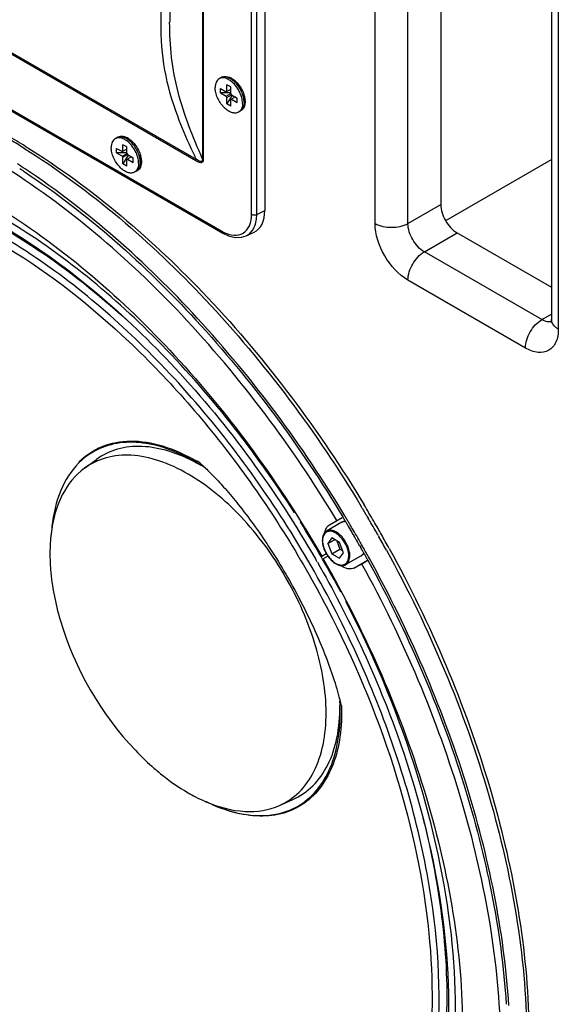
# Model space of a CAD drawing. Extents: x 2221 to 5427, y -299 to 2144.
# Drawn here: x 4564 to 4704, y 1533 to 1788 of the extents above; entities that cross this region are included whole.
import ezdxf

# ---------------------------------------------------------------- set-up
doc = ezdxf.new("R2010")
doc.units = 0
doc.header["$MEASUREMENT"] = 0
doc.layers.get('0').update_dxf_attribs({"linetype": 'CONTINUOUS'})
doc.layers.add('02___PRT_ALL_AXES', color=7, linetype='CONTINUOUS')
doc.layers.add('06___PRT_ALL_SURFS', color=7, linetype='CONTINUOUS')

msp = doc.modelspace()

# ---------------------------------------------------------------- linework, layer by layer
at = {"color": 252, "linetype": 'Continuous'}
for p, q in [((4611.57, 1874.63), (4611.57, 1752.14)), ((4611.76, 1874.48), (4611.76, 1751.99)), ((4624.22, 1737.86), (4624.22, 1874.22)), ((4625.58, 1737.83), (4625.58, 1874.19)), ((4656.19, 1735.49), (4656.19, 1869.98)), ((4664.68, 1735.49), (4664.68, 1866.69)), ((4701.81, 1861.18), (4701.81, 1710.59)), ((4703.57, 1859.19), (4703.57, 1708.14)), ((4603.06, 1787.53), (4603.06, 1787.53)), ((4664.68, 1735.49), (4673.16, 1740.39)), ((4625.58, 1737.83), (4627.67, 1738.86)), ((4668.92, 1728.14), (4677.4, 1733.04)), ((4699.32, 1710.59), (4668.92, 1728.14)), ((4695.08, 1703.24), (4664.68, 1720.79)), ((4699.32, 1710.59), (4701.81, 1712.02)), ((4581.03, 1672.16), (4584.11, 1674.4)), ((4631.44, 1584.86), (4634.92, 1586.4))]:
    msp.add_line(p, q, dxfattribs=at)
at = {"color": 7, "linetype": 'Continuous'}
for p, q in [((4627.67, 1875.22), (4627.67, 1738.86)), ((4673.16, 1863.4), (4673.16, 1740.39)), ((4617.85, 1769.67), (4617.85, 1771.37)), ((4618.86, 1770.79), (4617.85, 1771.37)), ((4618.86, 1769.08), (4618.86, 1770.79)), ((4619.07, 1773.06), (4619.82, 1772.53)), ((4619.53, 1772.49), (4619.79, 1772.42)), ((4619.79, 1772.42), (4620.02, 1772.3)), ((4620.02, 1772.3), (4619.98, 1772.33)), ((4620.02, 1772.3), (4620.02, 1772.3)), ((4620.02, 1772.3), (4620.16, 1772.21)), ((4616.21, 1769.26), (4616.21, 1770.42)), ((4616.21, 1770.42), (4617.69, 1769.57)), ((4616.21, 1769.26), (4617.69, 1768.4)), ((4618.86, 1769.26), (4616.21, 1769.26)), ((4617.69, 1769.57), (4618.86, 1770.25)), ((4617.69, 1768.4), (4618.86, 1769.08)), ((4617.85, 1768.11), (4617.69, 1768.4)), ((4617.85, 1768.11), (4619.03, 1768.79)), ((4619.18, 1768.71), (4617.85, 1766.41)), ((4618.86, 1769.08), (4619.03, 1768.79)), ((4619.03, 1768.79), (4620.51, 1767.94)), ((4622.37, 1768.4), (4622.39, 1768.05)), ((4557.76, 1767.12), (4616.78, 1733)), ((4617.85, 1766.41), (4617.85, 1768.11)), ((4618.86, 1765.82), (4617.85, 1766.41)), ((4620.04, 1768.21), (4618.86, 1767.53)), ((4618.86, 1765.82), (4618.86, 1767.53)), ((4619.03, 1767.63), (4620.51, 1766.77)), ((4620.51, 1766.77), (4620.51, 1767.94)), ((4622.39, 1768.05), (4622.32, 1767.68)), ((4590.98, 1754.15), (4590.98, 1755.86)), ((4591.99, 1755.27), (4590.98, 1755.86)), ((4592.2, 1757.59), (4592.96, 1757.06)), ((4592.49, 1757.08), (4592.91, 1756.96)), ((4592.91, 1756.96), (4593.15, 1756.83)), ((4593.15, 1756.83), (4593.11, 1756.86)), ((4593.15, 1756.83), (4593.3, 1756.73)), ((4593.15, 1756.83), (4593.15, 1756.83)), ((4589.34, 1753.74), (4589.34, 1754.91)), ((4589.34, 1754.91), (4590.82, 1754.06)), ((4589.34, 1753.74), (4590.82, 1752.89)), ((4591.99, 1753.74), (4589.34, 1753.74)), ((4591.99, 1754.74), (4590.82, 1754.06)), ((4590.82, 1752.89), (4591.99, 1753.57)), ((4590.98, 1752.6), (4592.16, 1753.28)), ((4592.31, 1753.19), (4590.98, 1750.89)), ((4591.99, 1753.57), (4591.99, 1755.27)), ((4591.99, 1753.57), (4592.16, 1753.28)), ((4592.16, 1753.28), (4593.64, 1752.43)), ((4590.98, 1752.6), (4590.82, 1752.89)), ((4590.98, 1750.89), (4590.98, 1752.6)), ((4591.99, 1750.31), (4590.98, 1750.89)), ((4593.17, 1752.7), (4591.99, 1752.01)), ((4591.99, 1750.31), (4591.99, 1752.01)), ((4592.16, 1752.11), (4593.64, 1751.26)), ((4593.64, 1751.26), (4593.64, 1752.43)), ((4595.54, 1752.88), (4595.56, 1752.51)), ((4674.44, 1736.23), (4701.81, 1752.03)), ((4564.27, 1749.68), (4564.55, 1749.5)), ((4565.27, 1749.02), (4565.43, 1748.92)), ((4565.43, 1748.92), (4565.67, 1748.76)), ((4565.8, 1749.49), (4565.65, 1749.59)), ((4622.81, 1732.26), (4624.88, 1733.21)), ((4677.4, 1733.04), (4701.81, 1718.95)), ((4644.37, 1657.45), (4647.66, 1659.35)), ((4648.39, 1659.75), (4648.35, 1659.82)), ((4644.96, 1654.09), (4643.94, 1652.63)), ((4643.94, 1652.63), (4645.71, 1653.65)), ((4647, 1652.91), (4644.96, 1654.09)), ((4651.31, 1653.64), (4651.47, 1653.36)), ((4657.07, 1654.61), (4657.19, 1654.39)), ((4643.94, 1652.63), (4644.96, 1650)), ((4644.96, 1650), (4647.08, 1651.23)), ((4646.26, 1653.33), (4647.08, 1651.23)), ((4648.02, 1650.28), (4647, 1652.91)), ((4647.08, 1651.23), (4647.82, 1650.8)), ((4653.17, 1651.55), (4652.97, 1651.89)), ((4642.37, 1649.37), (4643.56, 1650.06)), ((4643.98, 1649.4), (4642.75, 1648.7)), ((4643.54, 1650.06), (4643.55, 1650.05)), ((4644.96, 1650), (4647, 1648.82)), ((4647, 1648.82), (4648.02, 1650.28)), ((4653.3, 1650.12), (4653.4, 1649.95)), ((4653.87, 1650.29), (4653.8, 1650.42)), ((4650.66, 1646.3), (4654.26, 1648.37)), ((4652.78, 1647.35), (4650.66, 1646.3)), ((4654.33, 1648.24), (4652.78, 1647.35))]:
    msp.add_line(p, q, dxfattribs=at)
for points in [[(4595.56, 1752.51), (4595.46, 1751.97), (4595.45, 1751.95)], [(4616.78, 1733), (4618.25, 1732.3), (4620.02, 1731.86), (4621.67, 1731.9), (4622.82, 1732.27)]]:
    msp.add_lwpolyline(points, dxfattribs=at)
for centre, radius, start, end in [((4617.43, 1771.84), 1.69, 110.6951, 126.283), ((4617.07, 1769.71), 3.9, 59.1836, 62.4827), ((4615.6, 1767.47), 6.59, 46.1525, 50.1624), ((4618.38, 1769.55), 3.2, 59.1436, 60.0113), ((4618.28, 1769.38), 3.4, 56.4476, 59.1256), ((4615.12, 1766.97), 7.28, 42.3567, 46.1629), ((4615.41, 1766.64), 7.19, 14.1766, 17.7319), ((4616.01, 1766.79), 6.57, 9.8141, 14.1938), ((4620.04, 1768.06), 2.35, 347.2263, 351.3708), ((4467.47, 1597.14), 186.33, 58.1801, 59.8446), ((4465.14, 1594.86), 188.89, 57.9517, 59.2162), ((4590.55, 1756.35), 1.73, 127.87, 130.611), ((4590.54, 1756.36), 1.71, 126.3365, 127.8678), ((4590.17, 1754.2), 3.95, 59.1834, 62.1577), ((4588.69, 1751.94), 6.66, 46.1862, 50.1657), ((4591.49, 1754.04), 3.25, 59.1662, 60.0208), ((4591.38, 1753.86), 3.46, 56.3537, 59.1465), ((4454.91, 1582.95), 200.08, 56.3939, 57.0622), ((4589.11, 1751.25), 6.64, 9.8104, 14.1372), ((4455.1, 1582.54), 199.64, 56.505, 56.7529), ((4593.85, 1750.63), 1.72, 289.2257, 297.7661), ((4620.58, 1736.38), 4.74, 324.242, 324.6408), ((4367.64, 1490.75), 332.59, 30.5417, 31.0383), ((4369.6, 1491.89), 331.17, 30.1926, 31.04), ((4364.45, 1488.91), 330.79, 30.8665, 31.0473), ((4363.45, 1488.33), 332.53, 30.8545, 31.0294), ((4363.38, 1488.29), 332.61, 30.6925, 30.8545), ((4367.56, 1490.71), 332.68, 30.1947, 30.4379), ((4613.98, 1652.57), 41.63, 173.8124, 174.1646), ((4390.88, 1504.18), 290.24, 29.9991, 32.0624), ((4648.49, 1656.4), 1.98, 95.1007, 96.9309), ((4364.38, 1488.87), 330.87, 30.6942, 30.8665), ((4364.34, 1488.85), 330.92, 30.5333, 30.6942), ((4364.32, 1488.84), 330.94, 30.1882, 30.5333), ((4363.34, 1488.27), 332.66, 30.5325, 30.6925), ((4363.32, 1488.26), 332.68, 30.1892, 30.5325), ((4367.62, 1490.74), 332.61, 29.8112, 30.1947), ((4369.44, 1491.79), 331.36, 29.8073, 30.1927), ((4369.48, 1491.82), 331.3, 29.5097, 29.8073), ((4611.07, 1650.52), 38.96, 173.0888, 173.3909), ((4364.35, 1488.85), 330.91, 30.0035, 30.1882), ((4363.37, 1488.29), 332.62, 29.8139, 30.1892), ((4364.4, 1488.88), 330.86, 29.8674, 30.0035), ((4363.5, 1488.36), 332.47, 29.5668, 29.8139), ((4367.76, 1490.82), 332.45, 29.5159, 29.8112), ((4368.18, 1491.06), 331.97, 28.793, 29.4724), ((4369.73, 1491.96), 331.02, 28.7939, 29.5098), ((4647.31, 1653.5), 4.78, 180.0026, 180.9937), ((4364.51, 1488.94), 330.73, 29.5625, 29.8109), ((4364.77, 1489.09), 330.43, 29.1664, 29.4582), ((4363.78, 1488.52), 332.15, 29.1726, 29.3955), ((4392.12, 1504.89), 287.21, 29.8451, 29.9987), ((4390.41, 1503.9), 290.78, 29.8483, 30), ((4390.93, 1504.2), 290.19, 27.9206, 29.8492), ((4650.91, 1654.3), 8.5, 209.9981, 212.1715), ((4650.76, 1654.22), 8.29, 209.9969, 212.884), ((4651.73, 1650.96), 1.69, 300.0473, 311.3554), ((4651.51, 1651.16), 2, 323.9394, 325.3184), ((4651.44, 1651.21), 2.09, 325.3364, 329.0449), ((4365.07, 1489.26), 330.09, 28.8726, 29.1325), ((4364.06, 1488.68), 331.83, 28.8495, 29.1468), ((4654.37, 1656.3), 83, 196.3951, 223.6044), ((4645.6, 1647.87), 70.84, 223.5605, 228.2187), ((4630.62, 1627.67), 45.62, 239.9826, 242.7491), ((4628.74, 1623.99), 41.49, 242.7313, 246.5719), ((4627.71, 1621.69), 38.96, 246.6086, 246.9108), ((4631.09, 1623.5), 41.98, 245.6295, 246.0853)]:
    msp.add_arc(centre, radius, start, end, dxfattribs=at)
at = {"color": 252, "linetype": 'Continuous'}
for centre, radius, start, end in [((4621.47, 1741.92), 9.78, 239.9634, 242.2712), ((4701.27, 1712.18), 2.17, 281.867, 284.6021), ((4584.67, 1630.28), 50.54, 59.3842, 59.9992), ((4584.69, 1630.34), 50.13, 59.3868, 59.9992), ((4587.62, 1632.24), 46.93, 59.9967, 61.2475), ((4583.25, 1627.94), 52.93, 56.6903, 59.3683), ((4584.15, 1629.41), 51.55, 58.736, 59.3841), ((4593.14, 1608.84), 54.04, 2.014, 3.2822)]:
    msp.add_arc(centre, radius, start, end, dxfattribs=at)
at = {"color": 7, "linetype": 'Continuous'}
msp.add_ellipse((4619.26, 1743.81), major_axis=(-5.92, 10.44), ratio=0.572293, start_param=-3.190459, end_param=-2.351899, dxfattribs=at)
at = {"color": 252, "linetype": 'Continuous'}
for points, knots in [([(4605.14, 1763.2), (4603.7, 1767.08), (4601.38, 1775.07), (4600.57, 1787.42), (4601.27, 1799.57), (4602.39, 1807.55), (4603.05, 1811.48)], [0, 0, 0, 0, 0.253961, 0.506264, 0.755373, 1, 1, 1, 1]), ([(4611.57, 1752.14), (4610.32, 1754.97), (4607.93, 1760.64), (4605.03, 1769.39), (4603.35, 1778.41), (4603.05, 1784.5), (4603.05, 1787.53)], [0, 0, 0, 0, 0.25248, 0.502803, 0.752345, 1, 1, 1, 1]), ([(4609.94, 1752.11), (4609.5, 1753.03), (4607.78, 1756.67), (4606.18, 1760.37), (4605.14, 1763.2)], [0, 0, 0, 0, 0.251761, 1, 1, 1, 1]), ([(4611.76, 1751.99), (4611.76, 1751.78), (4611.72, 1751.44), (4611.38, 1751.21), (4610.98, 1751.17), (4610.46, 1751.34), (4610.06, 1751.54), (4609.85, 1751.66)], [0, 0, 0, 0, 0.251745, 0.355942, 0.465146, 0.716614, 1, 1, 1, 1]), ([(4611.57, 1752.14), (4611.58, 1751.96), (4611.57, 1751.63), (4611.23, 1751.47), (4610.88, 1751.53), (4610.44, 1751.75), (4610.11, 1751.98), (4609.94, 1752.11)], [0, 0, 0, 0, 0.251978, 0.350853, 0.460602, 0.716583, 1, 1, 1, 1]), ([(4616.92, 1733.26), (4617.79, 1732.81), (4619.53, 1732.17), (4622.28, 1732.73), (4623.98, 1734.99), (4624.22, 1736.86), (4624.22, 1737.86)], [0, 0, 0, 0, 0.271056, 0.494952, 0.722226, 1, 1, 1, 1]), ([(4624.22, 1737.86), (4624.31, 1737.81), (4624.75, 1737.65), (4625.26, 1737.68), (4625.58, 1737.83)], [0, 0, 0, 0, 0.237858, 1, 1, 1, 1]), ([(4624.45, 1733.64), (4624.64, 1733.91), (4625.36, 1735.19), (4625.58, 1736.7), (4625.58, 1737.83)], [0, 0, 0, 0, 0.22438, 1, 1, 1, 1]), ([(4635.36, 1660.61), (4625.09, 1676.66), (4602.49, 1705.43), (4574, 1728.7), (4559.1, 1737.41)], [0, 0, 0, 0, 0.524881, 1, 1, 1, 1]), ([(4664.68, 1720.79), (4662.16, 1722.25), (4658.18, 1726.84), (4656.19, 1732.58), (4656.19, 1735.49)], [0, 0, 0, 0, 0.499999, 1, 1, 1, 1]), ([(4668.92, 1728.14), (4667.66, 1728.87), (4665.67, 1731.16), (4664.68, 1734.03), (4664.68, 1735.49)], [0, 0, 0, 0, 0.499999, 1, 1, 1, 1]), ([(4561.4, 1733.47), (4564, 1731.92), (4574.69, 1725.13), (4584.63, 1717.19), (4591.74, 1710.7)], [0, 0, 0, 0, 0.239456, 1, 1, 1, 1]), ([(4561.57, 1733.82), (4577.45, 1724.1), (4607.45, 1698.15), (4630.62, 1666.24), (4640.86, 1648.49)], [0, 0, 0, 0, 0.476016, 1, 1, 1, 1]), ([(4616.57, 1733.45), (4616.57, 1733.4), (4616.59, 1733.23), (4616.68, 1733.06), (4616.78, 1733)], [0, 0, 0, 0, 0.294147, 1, 1, 1, 1]), ([(4622.82, 1732.27), (4623.29, 1732.49), (4623.88, 1732.92), (4624.32, 1733.47), (4624.43, 1733.62)], [0, 0, 0, 0, 0.742028, 1, 1, 1, 1]), ([(4604.2, 1453.41), (4609.83, 1453.01), (4620.92, 1453.43), (4636.57, 1458.46), (4649.92, 1467.79), (4660.44, 1480.97), (4667.89, 1497.47), (4673.84, 1524.36), (4672.22, 1563.41), (4658.46, 1611.81), (4634.23, 1659.09), (4602.11, 1700.25), (4575.83, 1722.27), (4562.07, 1730.73)], [0, 0, 0, 0, 0.047867, 0.092902, 0.137406, 0.183816, 0.234101, 0.28944, 0.415908, 0.560145, 0.712994, 0.863163, 1, 1, 1, 1]), ([(4561.09, 1729.21), (4572.44, 1722.31), (4594.44, 1704.86), (4622.67, 1672.3), (4646.02, 1634.26), (4662.64, 1593.66), (4671.29, 1553.63), (4671.29, 1521.93), (4666.27, 1499.89), (4660.46, 1486.02), (4652.54, 1474.44), (4645.84, 1468.34), (4642.27, 1465.84)], [0, 0, 0, 0, 0.129018, 0.270273, 0.416762, 0.560611, 0.694376, 0.812406, 0.864835, 0.913008, 0.957648, 1, 1, 1, 1]), ([(4664.68, 1720.79), (4664.68, 1722.25), (4665.67, 1725.12), (4667.66, 1727.41), (4668.92, 1728.14)], [0, 0, 0, 0, 0.500001, 1, 1, 1, 1]), ([(4695.08, 1703.24), (4695.08, 1704.69), (4696.07, 1707.56), (4698.06, 1709.86), (4699.32, 1710.59)], [0, 0, 0, 0, 0.500001, 1, 1, 1, 1]), ([(4701.71, 1710.06), (4701.53, 1710.02), (4700.7, 1709.95), (4699.88, 1710.26), (4699.32, 1710.59)], [0, 0, 0, 0, 0.222187, 1, 1, 1, 1]), ([(4701.81, 1710.59), (4701.81, 1710.48), (4701.8, 1710.18), (4701.76, 1709.89), (4701.71, 1709.72)], [0, 0, 0, 0, 0.375304, 1, 1, 1, 1]), ([(4703.57, 1708.14), (4703.35, 1708.26), (4702.64, 1708.73), (4702.04, 1709.45), (4701.88, 1710.04)], [0, 0, 0, 0, 0.285997, 1, 1, 1, 1]), ([(4703.57, 1708.14), (4703.57, 1706.99), (4703.29, 1704.86), (4701.26, 1702.33), (4698.06, 1701.84), (4696.07, 1702.66), (4695.08, 1703.24)], [0, 0, 0, 0, 0.275386, 0.500002, 0.724616, 1, 1, 1, 1]), ([(4579.59, 1673.78), (4581.29, 1675.48), (4585.49, 1678.29), (4593.23, 1679.63), (4601.69, 1678.16), (4607.17, 1675.64), (4609.93, 1674.05)], [0, 0, 0, 0, 0.220964, 0.450034, 0.706646, 1, 1, 1, 1]), ([(4609.76, 1673.76), (4607.39, 1675.12), (4602.7, 1677.35), (4595.47, 1679.05), (4588.71, 1678.79), (4584.67, 1677.22), (4582.92, 1676.15)], [0, 0, 0, 0, 0.290265, 0.549365, 0.782162, 1, 1, 1, 1]), ([(4610.2, 1673.38), (4607.86, 1674.66), (4603.24, 1676.71), (4596.14, 1678.08), (4589.56, 1677.44), (4585.73, 1675.59), (4584.11, 1674.4)], [0, 0, 0, 0, 0.290134, 0.548056, 0.780198, 1, 1, 1, 1]), ([(4610.46, 1673.85), (4610.41, 1673.89), (4610.36, 1673.93), (4610.28, 1673.99), (4610.7, 1673.65), (4611.05, 1673.33), (4612.75, 1671.8), (4614.75, 1669.76), (4617.66, 1666.59), (4621.04, 1662.53), (4624.83, 1657.55), (4630.2, 1649.75), (4636.31, 1639.39), (4641.96, 1627.49), (4645.47, 1617.99), (4646.94, 1612.71), (4647.36, 1610.78)], [0, 0, 0, 0, 0.002596, 0.002752, 0.00339, 0.014346, 0.039793, 0.08084, 0.137768, 0.209801, 0.294896, 0.389801, 0.591865, 0.779258, 0.920429, 1, 1, 1, 1]), ([(4579.47, 1673.41), (4577.51, 1671.42), (4574.26, 1666.18), (4572.94, 1660.24), (4572.59, 1657.05)], [0, 0, 0, 0, 0.465316, 1, 1, 1, 1]), ([(4641.25, 1647.82), (4649.34, 1633.71), (4662.79, 1604.94), (4674.41, 1561.01), (4676.41, 1520.34), (4670.45, 1495.34), (4665.43, 1484.99)], [0, 0, 0, 0, 0.287063, 0.557204, 0.796965, 1, 1, 1, 1]), ([(4667.44, 1484.08), (4672.09, 1493.96), (4677.84, 1517.37), (4676.79, 1555.5), (4667.16, 1596.81), (4655.63, 1624.09), (4648.64, 1637.61)], [0, 0, 0, 0, 0.20558, 0.444877, 0.713303, 1, 1, 1, 1]), ([(4647.49, 1610.78), (4647.59, 1608.06), (4647.38, 1602.88), (4645.67, 1595.68), (4642.57, 1589.71), (4638.14, 1585.24), (4632.54, 1582.56), (4626.13, 1581.82), (4619.22, 1582.94), (4614.68, 1584.76), (4612.39, 1585.91)], [0, 0, 0, 0, 0.148613, 0.282029, 0.401761, 0.512243, 0.620525, 0.734386, 0.859846, 1, 1, 1, 1]), ([(4634.92, 1586.4), (4636.83, 1587.24), (4640.46, 1589.75), (4644.37, 1595.43), (4646.67, 1602.63), (4647.1, 1607.92), (4647.09, 1610.72)], [0, 0, 0, 0, 0.21813, 0.449523, 0.708122, 1, 1, 1, 1]), ([(4636.11, 1584.64), (4637.97, 1585.7), (4641.43, 1588.63), (4645.01, 1594.77), (4647, 1602.35), (4647.25, 1607.85), (4647.15, 1610.74)], [0, 0, 0, 0, 0.215513, 0.447646, 0.707751, 1, 1, 1, 1]), ([(4614.07, 1585.12), (4617.07, 1583.8), (4622.99, 1581.93), (4629.29, 1582.19), (4632.03, 1582.95)], [0, 0, 0, 0, 0.535353, 1, 1, 1, 1]), ([(4668.55, 1581.7), (4670.82, 1572.71), (4674.15, 1555.11), (4675.64, 1522.7), (4671, 1499.04), (4664.33, 1486.02)], [0, 0, 0, 0, 0.285616, 0.549313, 1, 1, 1, 1])]:
    msp.add_open_spline(points, degree=3, knots=knots, dxfattribs=at)
at = {"color": 7, "linetype": 'Continuous'}
for points, knots in [([(4616.83, 1773.42), (4616.98, 1773.48), (4617.67, 1773.63), (4618.39, 1773.41), (4618.87, 1773.17)], [0, 0, 0, 0, 0.227642, 1, 1, 1, 1]), ([(4622.53, 1766.41), (4622.51, 1766.23), (4622.38, 1765.61), (4622.01, 1765.01), (4621.63, 1764.76)], [0, 0, 0, 0, 0.283843, 1, 1, 1, 1]), ([(4589.53, 1757.74), (4589.85, 1757.97), (4590.76, 1758.21), (4591.61, 1757.91), (4592.02, 1757.69)], [0, 0, 0, 0, 0.458985, 1, 1, 1, 1]), ([(4593.3, 1756.75), (4593.57, 1756.49), (4594.57, 1755.37), (4595.28, 1753.97), (4595.56, 1752.87)], [0, 0, 0, 0, 0.246144, 1, 1, 1, 1]), ([(4565.37, 1754.96), (4582.65, 1744.15), (4615.39, 1715.88), (4641.09, 1681.38), (4652.61, 1662.24)], [0, 0, 0, 0, 0.477133, 1, 1, 1, 1]), ([(4565.72, 1755.47), (4583.09, 1744.69), (4616, 1716.43), (4641.8, 1681.84), (4653.35, 1662.65)], [0, 0, 0, 0, 0.477197, 1, 1, 1, 1]), ([(4646.32, 1658.58), (4634.84, 1677.65), (4609.22, 1712), (4576.53, 1740.07), (4559.29, 1750.75)], [0, 0, 0, 0, 0.523208, 1, 1, 1, 1]), ([(4595.74, 1751.67), (4595.76, 1751.13), (4595.68, 1750.13), (4595.02, 1749.31), (4594.65, 1749.11)], [0, 0, 0, 0, 0.556694, 1, 1, 1, 1]), ([(4565.67, 1748.76), (4581.9, 1737.97), (4612.61, 1710.61), (4636.93, 1677.67), (4647.86, 1659.52)], [0, 0, 0, 0, 0.47916, 1, 1, 1, 1]), ([(4648.35, 1659.82), (4637.38, 1678.05), (4612.94, 1711.15), (4582.1, 1738.64), (4565.8, 1749.49)], [0, 0, 0, 0, 0.520806, 1, 1, 1, 1]), ([(4673.16, 1740.39), (4673.16, 1738.93), (4674.15, 1736.06), (4676.14, 1733.77), (4677.4, 1733.04)], [0, 0, 0, 0, 0.500001, 1, 1, 1, 1]), ([(4559.43, 1739.22), (4576.04, 1728.85), (4607.37, 1701.47), (4631.63, 1667.96), (4642.37, 1649.37)], [0, 0, 0, 0, 0.477003, 1, 1, 1, 1]), ([(4607.8, 1670.64), (4605.42, 1672.02), (4600.69, 1674.24), (4593.4, 1675.8), (4586.63, 1675.24), (4582.7, 1673.37), (4581.03, 1672.16)], [0, 0, 0, 0, 0.291615, 0.550096, 0.781608, 1, 1, 1, 1]), ([(4581.03, 1672.16), (4578.61, 1670.39), (4574.43, 1665.08), (4572.81, 1658.66), (4572.39, 1655.2)], [0, 0, 0, 0, 0.462227, 1, 1, 1, 1]), ([(4643.51, 1608.79), (4643.51, 1614.65), (4641.31, 1626.99), (4633.66, 1644.34), (4622.46, 1659.64), (4612.87, 1667.72), (4607.8, 1670.64)], [0, 0, 0, 0, 0.237218, 0.500001, 0.762783, 1, 1, 1, 1]), ([(4648.25, 1658.38), (4648.19, 1658.37), (4647.96, 1658.33), (4647.73, 1658.24), (4647.58, 1658.15)], [0, 0, 0, 0, 0.254375, 1, 1, 1, 1]), ([(4647.58, 1658.15), (4647.63, 1658.18), (4647.84, 1658.29), (4648.07, 1658.35), (4648.25, 1658.37)], [0, 0, 0, 0, 0.246283, 1, 1, 1, 1]), ([(4572.37, 1655), (4572.32, 1654.6), (4572.15, 1652.94), (4572.09, 1651.28), (4572.09, 1650.03)], [0, 0, 0, 0, 0.243994, 1, 1, 1, 1]), ([(4643.62, 1655.87), (4643.44, 1655.77), (4643.12, 1655.49), (4642.77, 1654.93), (4642.57, 1654.25), (4642.53, 1653.75), (4642.53, 1653.5)], [0, 0, 0, 0, 0.22412, 0.460052, 0.717011, 1, 1, 1, 1]), ([(4649.37, 1649.5), (4649.37, 1650.05), (4649.17, 1651.23), (4648.44, 1652.87), (4647.37, 1654.33), (4646.27, 1655.26), (4645.35, 1655.7), (4644.71, 1655.85), (4644.1, 1655.84), (4643.56, 1655.64), (4643.13, 1655.27), (4642.81, 1654.76), (4642.62, 1654.12), (4642.59, 1653.66), (4642.59, 1653.41)], [0, 0, 0, 0, 0.138248, 0.291395, 0.444542, 0.58279, 0.643244, 0.697324, 0.745966, 0.791395, 0.836823, 0.885466, 0.939545, 1, 1, 1, 1]), ([(4649.66, 1649.5), (4649.66, 1649.92), (4649.54, 1650.82), (4649.09, 1652.14), (4648.4, 1653.41), (4647.53, 1654.53), (4646.54, 1655.41), (4645.51, 1655.97), (4644.64, 1656.14), (4644.02, 1656.05), (4643.74, 1655.94), (4643.62, 1655.87)], [0, 0, 0, 0, 0.128739, 0.270391, 0.417611, 0.56202, 0.695749, 0.813065, 0.912472, 0.957121, 1, 1, 1, 1]), ([(4642.53, 1653.41), (4642.54, 1652.85), (4642.76, 1651.68), (4643.24, 1650.59), (4643.54, 1650.06)], [0, 0, 0, 0, 0.477177, 1, 1, 1, 1]), ([(4642.59, 1653.41), (4642.59, 1652.86), (4642.79, 1651.69), (4643.27, 1650.6), (4643.58, 1650.07)], [0, 0, 0, 0, 0.474435, 1, 1, 1, 1]), ([(4659.82, 1651.4), (4670.6, 1631.79), (4687.52, 1592.16), (4695.39, 1549.55), (4695.95, 1529.15)], [0, 0, 0, 0, 0.523084, 1, 1, 1, 1]), ([(4572.09, 1650.03), (4572.09, 1648.66), (4572.34, 1642.86), (4573.5, 1637.12), (4574.75, 1632.87)], [0, 0, 0, 0, 0.23558, 1, 1, 1, 1]), ([(4642.75, 1648.7), (4653.93, 1629.22), (4671.26, 1589.75), (4678.82, 1546.99), (4678.82, 1526.71)], [0, 0, 0, 0, 0.52556, 1, 1, 1, 1]), ([(4643.71, 1649.77), (4644.04, 1649.26), (4644.75, 1648.35), (4645.86, 1647.48), (4646.79, 1647.07), (4647.45, 1646.94), (4648.07, 1646.97), (4648.45, 1647.11), (4648.62, 1647.21)], [0, 0, 0, 0, 0.301082, 0.572368, 0.692519, 0.802137, 0.903389, 1, 1, 1, 1]), ([(4643.8, 1649.71), (4644.04, 1649.34), (4644.56, 1648.65), (4645.47, 1647.82), (4646.43, 1647.26), (4647.37, 1647.02), (4648.1, 1647.13), (4648.57, 1647.4), (4648.97, 1647.8), (4649.31, 1648.51), (4649.37, 1649.15), (4649.37, 1649.5)], [0, 0, 0, 0, 0.163957, 0.316843, 0.452334, 0.568111, 0.668439, 0.716726, 0.76604, 0.873657, 1, 1, 1, 1]), ([(4648.62, 1647.21), (4648.79, 1647.3), (4649.09, 1647.56), (4649.42, 1648.1), (4649.62, 1648.76), (4649.66, 1649.24), (4649.66, 1649.5)], [0, 0, 0, 0, 0.217771, 0.450954, 0.710191, 1, 1, 1, 1]), ([(4652.58, 1649.49), (4652.65, 1649.53), (4652.9, 1649.7), (4653.11, 1649.93), (4653.23, 1650.12)], [0, 0, 0, 0, 0.246491, 1, 1, 1, 1]), ([(4653.12, 1649.99), (4653.1, 1649.96), (4653.02, 1649.85), (4652.93, 1649.75), (4652.85, 1649.69)], [0, 0, 0, 0, 0.254681, 1, 1, 1, 1]), ([(4690.79, 1533.12), (4689.53, 1552.54), (4681.21, 1592.75), (4664.91, 1630.26), (4654.71, 1648.79)], [0, 0, 0, 0, 0.479234, 1, 1, 1, 1]), ([(4659.11, 1650.95), (4670.2, 1630.76), (4687.48, 1590.03), (4695.19, 1546.18), (4695.42, 1525.31)], [0, 0, 0, 0, 0.524655, 1, 1, 1, 1]), ([(4650.66, 1646.3), (4650.49, 1646.21), (4649.67, 1645.95), (4648.77, 1646.16), (4648.18, 1646.44)], [0, 0, 0, 0, 0.225372, 1, 1, 1, 1]), ([(4688.65, 1525.93), (4688.1, 1546.17), (4680.29, 1588.49), (4663.49, 1627.86), (4652.78, 1647.35)], [0, 0, 0, 0, 0.476497, 1, 1, 1, 1]), ([(4654.4, 1648.15), (4664.5, 1629.76), (4680.62, 1592.56), (4688.85, 1552.68), (4690.08, 1533.42)], [0, 0, 0, 0, 0.520775, 1, 1, 1, 1]), ([(4631.44, 1584.86), (4633.32, 1585.69), (4636.91, 1588.16), (4640.77, 1593.75), (4643.07, 1600.84), (4643.51, 1606.04), (4643.51, 1608.79)], [0, 0, 0, 0, 0.218391, 0.449903, 0.708385, 1, 1, 1, 1]), ([(4598.41, 1595.05), (4599.16, 1594.38), (4602.12, 1591.86), (4605.31, 1589.61), (4607.8, 1588.17)], [0, 0, 0, 0, 0.260552, 1, 1, 1, 1]), ([(4612.43, 1585.85), (4615.64, 1584.48), (4622.01, 1582.67), (4628.7, 1583.64), (4631.44, 1584.86)], [0, 0, 0, 0, 0.537773, 1, 1, 1, 1])]:
    msp.add_open_spline(points, degree=3, knots=knots, dxfattribs=at)
for points in [[(4619.64, 1772.5), (4619.56, 1772.53), (4619.47, 1772.56), (4619.38, 1772.59)], [(4619.98, 1772.33), (4619.87, 1772.39), (4619.76, 1772.45), (4619.64, 1772.5)], [(4620.5, 1771.87), (4621.29, 1771.01), (4621.91, 1769.95), (4622.26, 1768.83)], [(4622.37, 1767.71), (4622.4, 1767.91), (4622.4, 1768.12), (4622.39, 1768.33)], [(4622.49, 1767.91), (4622.53, 1767.68), (4622.55, 1767.46), (4622.57, 1767.23)], [(4622.57, 1767.23), (4622.58, 1766.96), (4622.57, 1766.68), (4622.53, 1766.41)], [(4592.76, 1757.03), (4592.63, 1757.09), (4592.49, 1757.13), (4592.35, 1757.16)], [(4593.11, 1756.86), (4593, 1756.93), (4592.88, 1756.98), (4592.76, 1757.03)], [(4595.47, 1751.86), (4595.5, 1751.96), (4595.52, 1752.07), (4595.54, 1752.18)], [(4595.54, 1752.18), (4595.57, 1752.38), (4595.57, 1752.59), (4595.56, 1752.8)], [(4595.66, 1752.38), (4595.7, 1752.15), (4595.73, 1751.91), (4595.74, 1751.67)], [(4654.09, 1659.76), (4654.19, 1659.59), (4654.29, 1659.42), (4654.39, 1659.24)], [(4643.19, 1655.54), (4643.26, 1655.93), (4643.38, 1656.32), (4643.58, 1656.66)], [(4643.58, 1656.66), (4643.77, 1656.98), (4644.04, 1657.27), (4644.37, 1657.45)], [(4652.18, 1652.12), (4652.28, 1651.94), (4652.38, 1651.77), (4652.48, 1651.59)], [(4652.97, 1651.89), (4652.88, 1652.07), (4652.78, 1652.24), (4652.68, 1652.41)], [(4654.12, 1648.64), (4654.22, 1648.48), (4654.31, 1648.31), (4654.4, 1648.15)], [(4648.18, 1646.44), (4647.87, 1646.59), (4647.57, 1646.76), (4647.29, 1646.96)]]:
    msp.add_open_spline(points, degree=3, dxfattribs=at)
at = {"color": 252, "linetype": 'Continuous'}
for points in [[(4609.85, 1751.66), (4609.85, 1751.81), (4609.89, 1751.97), (4609.94, 1752.11)], [(4611.76, 1751.99), (4611.69, 1752.03), (4611.61, 1752.07), (4611.59, 1752.15)], [(4656.19, 1735.49), (4657.45, 1734.76), (4660.43, 1734.19), (4663.42, 1734.76), (4664.68, 1735.49)], [(4701.88, 1710.04), (4701.83, 1710.22), (4701.81, 1710.4), (4701.81, 1710.59)], [(4582.92, 1676.15), (4581.66, 1675.39), (4580.5, 1674.45), (4579.47, 1673.41)], [(4632.03, 1582.95), (4633.45, 1583.35), (4634.83, 1583.92), (4636.11, 1584.64)]]:
    msp.add_open_spline(points, degree=3, dxfattribs=at)
at = {"layer": '02___PRT_ALL_AXES', "color": 252, "linetype": 'Continuous'}
for p, q in [((4609.85, 1751.66), (4505.25, 1812.05)), ((4505.34, 1812.5), (4609.94, 1752.11)), ((4557.9, 1767.37), (4616.57, 1733.45))]:
    msp.add_line(p, q, dxfattribs=at)
at = {"layer": '02___PRT_ALL_AXES', "color": 7, "linetype": 'Continuous'}
for p, q in [((4616.28, 1773.17), (4615.86, 1772.93)), ((4620.3, 1772.05), (4618.78, 1772.93)), ((4619.65, 1772.3), (4619.65, 1772.3)), ((4619.89, 1772.37), (4619.82, 1772.33)), ((4622.32, 1768.6), (4622.32, 1766.8)), ((4622.39, 1768.04), (4622.32, 1768)), ((4621.28, 1764.51), (4620.86, 1764.27)), ((4589.41, 1757.66), (4588.99, 1757.41)), ((4593.6, 1756.44), (4591.91, 1757.41)), ((4593.06, 1756.88), (4592.95, 1756.81)), ((4595.45, 1753.23), (4595.45, 1751.29)), ((4595.56, 1752.55), (4595.45, 1752.48)), ((4594.41, 1749), (4593.99, 1748.75)), ((4647.58, 1658.15), (4643.62, 1655.87)), ((4648.2, 1658.45), (4647.92, 1658.29)), ((4652.58, 1649.49), (4648.62, 1647.21)), ((4653.32, 1649.98), (4652.89, 1649.73))]:
    msp.add_line(p, q, dxfattribs=at)
for centre, radius, start, end in [((4588.54, 1751.91), 6.46, 48.9846, 49.2126), ((4648.63, 1656.57), 1.85, 99.3483, 102.0406)]:
    msp.add_arc(centre, radius, start, end, dxfattribs=at)
for points, knots in [([(4618.78, 1772.93), (4618.56, 1773.05), (4618.13, 1773.26), (4617.46, 1773.42), (4616.83, 1773.41), (4616.45, 1773.27), (4616.28, 1773.17)], [0, 0, 0, 0, 0.289799, 0.549049, 0.782228, 1, 1, 1, 1]), ([(4615.86, 1772.93), (4615.69, 1772.83), (4615.39, 1772.57), (4615.06, 1772.04), (4614.86, 1771.37), (4614.82, 1770.89), (4614.82, 1770.64)], [0, 0, 0, 0, 0.217772, 0.450953, 0.710188, 1, 1, 1, 1]), ([(4616.3, 1773.11), (4616.26, 1773.1), (4616.11, 1773.05), (4615.96, 1772.99), (4615.86, 1772.93)], [0, 0, 0, 0, 0.253202, 1, 1, 1, 1]), ([(4618.9, 1772.32), (4618.68, 1772.49), (4618.25, 1772.77), (4617.57, 1773.06), (4616.92, 1773.19), (4616.5, 1773.15), (4616.3, 1773.11)], [0, 0, 0, 0, 0.29005, 0.552492, 0.787473, 1, 1, 1, 1]), ([(4619.65, 1772.3), (4619.58, 1772.36), (4619.3, 1772.59), (4619.01, 1772.79), (4618.78, 1772.93)], [0, 0, 0, 0, 0.259918, 1, 1, 1, 1]), ([(4621.9, 1766.56), (4621.9, 1767.08), (4621.72, 1768.17), (4621.09, 1769.74), (4620.15, 1771.18), (4619.33, 1771.99), (4618.9, 1772.32)], [0, 0, 0, 0, 0.23319, 0.491233, 0.753969, 1, 1, 1, 1]), ([(4622.32, 1766.8), (4622.32, 1767.28), (4622.17, 1768.3), (4621.61, 1769.77), (4620.77, 1771.15), (4620.05, 1771.96), (4619.65, 1772.3)], [0, 0, 0, 0, 0.23122, 0.486657, 0.749172, 1, 1, 1, 1]), ([(4620.86, 1764.27), (4620.74, 1764.2), (4620.46, 1764.08), (4619.84, 1763.99), (4618.97, 1764.16), (4617.94, 1764.73), (4616.95, 1765.6), (4616.08, 1766.72), (4615.39, 1767.99), (4614.94, 1769.31), (4614.82, 1770.21), (4614.82, 1770.64)], [0, 0, 0, 0, 0.042879, 0.087528, 0.186938, 0.304256, 0.437985, 0.582394, 0.729612, 0.871264, 1, 1, 1, 1]), ([(4621.9, 1766.56), (4621.9, 1766.17), (4621.81, 1765.44), (4621.46, 1764.79), (4621.23, 1764.56)], [0, 0, 0, 0, 0.543475, 1, 1, 1, 1]), ([(4622.32, 1766.8), (4622.32, 1766.55), (4622.28, 1766.07), (4622.09, 1765.4), (4621.76, 1764.87), (4621.45, 1764.61), (4621.28, 1764.51)], [0, 0, 0, 0, 0.289809, 0.549045, 0.782228, 1, 1, 1, 1]), ([(4621.23, 1764.56), (4621.2, 1764.53), (4621.09, 1764.42), (4620.96, 1764.33), (4620.86, 1764.27)], [0, 0, 0, 0, 0.253065, 1, 1, 1, 1]), ([(4588.99, 1757.41), (4588.82, 1757.32), (4588.52, 1757.06), (4588.19, 1756.52), (4587.99, 1755.86), (4587.95, 1755.38), (4587.95, 1755.13)], [0, 0, 0, 0, 0.217772, 0.450953, 0.710188, 1, 1, 1, 1]), ([(4589.43, 1757.59), (4589.39, 1757.58), (4589.24, 1757.54), (4589.09, 1757.47), (4588.99, 1757.41)], [0, 0, 0, 0, 0.253202, 1, 1, 1, 1]), ([(4591.91, 1757.41), (4591.69, 1757.54), (4591.26, 1757.75), (4590.59, 1757.91), (4589.96, 1757.89), (4589.58, 1757.75), (4589.41, 1757.66)], [0, 0, 0, 0, 0.289799, 0.549049, 0.782228, 1, 1, 1, 1]), ([(4591.99, 1756.84), (4591.77, 1757), (4591.35, 1757.27), (4590.68, 1757.55), (4590.04, 1757.67), (4589.62, 1757.64), (4589.43, 1757.59)], [0, 0, 0, 0, 0.289567, 0.551775, 0.786923, 1, 1, 1, 1]), ([(4592.76, 1756.8), (4592.69, 1756.86), (4592.43, 1757.08), (4592.14, 1757.28), (4591.91, 1757.41)], [0, 0, 0, 0, 0.25978, 1, 1, 1, 1]), ([(4595.03, 1751.04), (4595.03, 1751.57), (4594.85, 1752.67), (4594.21, 1754.26), (4593.25, 1755.7), (4592.43, 1756.51), (4591.99, 1756.84)], [0, 0, 0, 0, 0.233464, 0.49185, 0.754603, 1, 1, 1, 1]), ([(4595.45, 1751.29), (4595.45, 1751.77), (4595.3, 1752.79), (4594.74, 1754.26), (4593.9, 1755.64), (4593.18, 1756.44), (4592.78, 1756.79)], [0, 0, 0, 0, 0.23122, 0.486657, 0.749172, 1, 1, 1, 1]), ([(4593.99, 1748.75), (4593.87, 1748.68), (4593.59, 1748.57), (4592.97, 1748.48), (4592.1, 1748.65), (4591.07, 1749.21), (4590.08, 1750.09), (4589.21, 1751.21), (4588.52, 1752.48), (4588.07, 1753.8), (4587.95, 1754.7), (4587.95, 1755.13)], [0, 0, 0, 0, 0.042879, 0.087528, 0.186938, 0.304256, 0.437985, 0.582394, 0.729612, 0.871264, 1, 1, 1, 1]), ([(4595.03, 1751.04), (4595.03, 1750.65), (4594.94, 1749.93), (4594.59, 1749.28), (4594.36, 1749.04)], [0, 0, 0, 0, 0.543475, 1, 1, 1, 1]), ([(4595.45, 1751.29), (4595.45, 1751.03), (4595.41, 1750.55), (4595.22, 1749.89), (4594.89, 1749.35), (4594.58, 1749.09), (4594.41, 1749)], [0, 0, 0, 0, 0.289809, 0.549045, 0.782228, 1, 1, 1, 1]), ([(4594.36, 1749.04), (4594.33, 1749.01), (4594.22, 1748.9), (4594.09, 1748.81), (4593.99, 1748.75)], [0, 0, 0, 0, 0.253065, 1, 1, 1, 1]), ([(4653.08, 1649.92), (4653.09, 1649.93), (4653.15, 1650), (4653.2, 1650.06), (4653.24, 1650.11)], [0, 0, 0, 0, 0.247159, 1, 1, 1, 1])]:
    msp.add_open_spline(points, degree=3, knots=knots, dxfattribs=at)
at = {"layer": '06___PRT_ALL_SURFS', "color": 252, "linetype": 'Continuous'}
msp.add_line((4603.06, 1876.58), (4603.06, 1787.53), dxfattribs=at)

doc.saveas('drawing.dxf')
